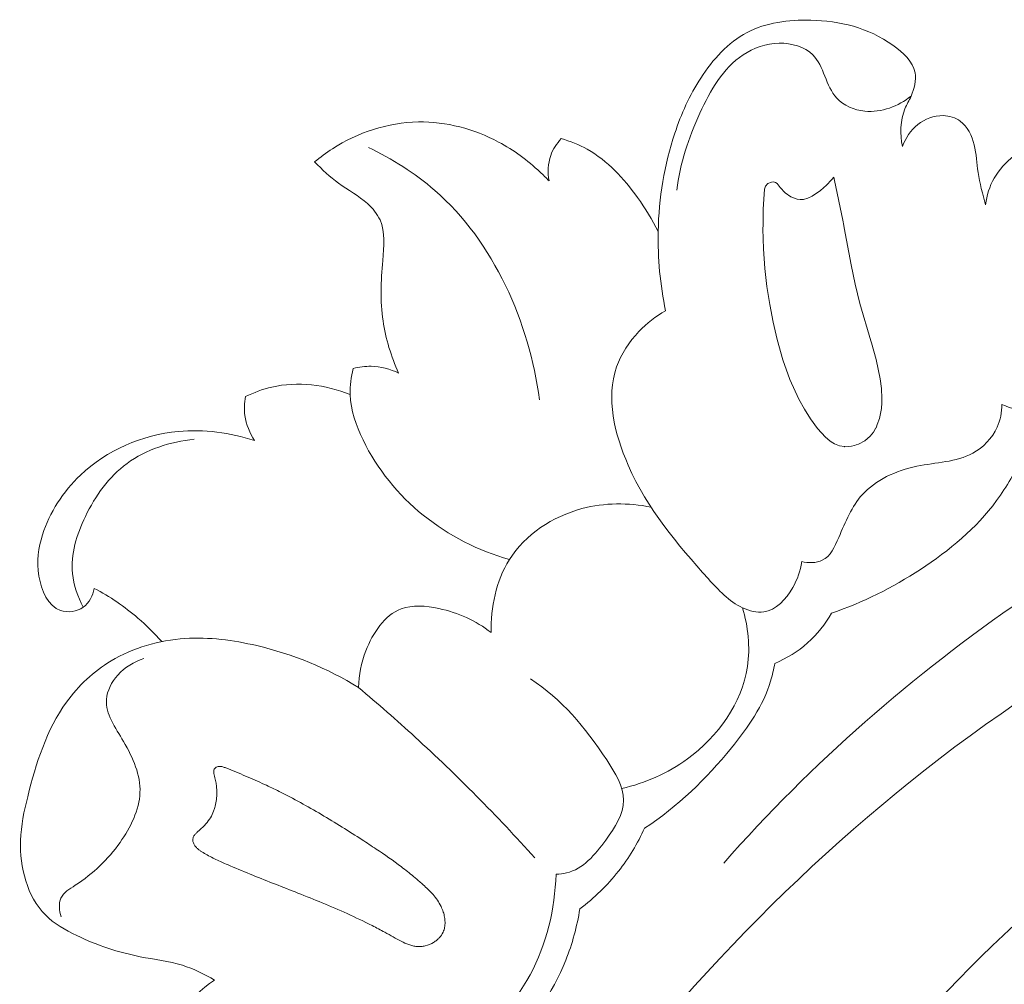
# Model space of a CAD drawing. Units: centimetres. Extents: x 789 to 1319, y -295 to 118.
# Drawn here: x 921 to 926, y -49 to -45 of the extents above; entities that cross this region are included whole.
import ezdxf

# ---------------------------------------------------------------- set-up
doc = ezdxf.new("R2010")
doc.units = ezdxf.units.CM
doc.header["$MEASUREMENT"] = 0
doc.layers.add('layer 1', color=7, linetype='Continuous')

msp = doc.modelspace()

# ---------------------------------------------------------------- linework, layer by layer
at = {"layer": 'layer 1', "color": 250, "lineweight": 20}
for points, knots in [([(924.09045, -46.5849), (924.06765, -46.4749), (924.05702, -46.36232), (924.05927, -46.24974), (924.05927, -46.24974), (924.06205, -46.10873), (924.08521, -45.96771), (924.1294, -45.83496), (924.1294, -45.83496), (924.15662, -45.75327), (924.19182, -45.67466), (924.23931, -45.60132), (924.23931, -45.60132), (924.2898, -45.52339), (924.35422, -45.45131), (924.43439, -45.40919), (924.43439, -45.40919), (924.51442, -45.36706), (924.61021, -45.35487), (924.70347, -45.35703), (924.70347, -45.35703), (924.82652, -45.35991), (924.94515, -45.38805), (925.05089, -45.46287), (925.05089, -45.46287), (925.09411, -45.49351), (925.13515, -45.53176), (925.14413, -45.57875), (925.14413, -45.57875), (925.15024, -45.61066), (925.14137, -45.64663), (925.12738, -45.67783), (925.12738, -45.67783), (925.119, -45.6964), (925.10874, -45.7133), (925.10128, -45.73163), (925.10128, -45.73163), (925.08121, -45.78029), (925.08067, -45.83865), (925.09046, -45.89128)], [0, 0, 0, 0, 0.0909091, 0.0909091, 0.0909091, 0.0909091, 0.1818182, 0.1818182, 0.1818182, 0.1818182, 0.2727273, 0.2727273, 0.2727273, 0.2727273, 0.3636364, 0.3636364, 0.3636364, 0.3636364, 0.4545455, 0.4545455, 0.4545455, 0.4545455, 0.5454545, 0.5454545, 0.5454545, 0.5454545, 0.6363636, 0.6363636, 0.6363636, 0.6363636, 0.7272727, 0.7272727, 0.7272727, 0.7272727, 0.8181818, 0.8181818, 0.8181818, 0.8181818, 1, 1, 1, 1]), ([(924.13782, -46.07582), (924.15152, -45.963), (924.18704, -45.85561), (924.23547, -45.74978), (924.23547, -45.74978), (924.27917, -45.65424), (924.33321, -45.55989), (924.41768, -45.50346), (924.41768, -45.50346), (924.46184, -45.47389), (924.51427, -45.45476), (924.57049, -45.45423), (924.57049, -45.45423), (924.6226, -45.45363), (924.67802, -45.4691), (924.71225, -45.50332), (924.71225, -45.50332), (924.75993, -45.55112), (924.76671, -45.63536), (924.81332, -45.6863), (924.81332, -45.6863), (924.84235, -45.71816), (924.88695, -45.73696), (924.9316, -45.74154), (924.9316, -45.74154), (925.00247, -45.74869), (925.07345, -45.71991), (925.12738, -45.67783)], [0, 0, 0, 0, 0.125, 0.125, 0.125, 0.125, 0.25, 0.25, 0.25, 0.25, 0.375, 0.375, 0.375, 0.375, 0.5, 0.5, 0.5, 0.5, 0.625, 0.625, 0.625, 0.625, 0.75, 0.75, 0.75, 0.75, 1, 1, 1, 1]), ([(925.09046, -45.89128), (925.10344, -45.8555), (925.12551, -45.82194), (925.15577, -45.7979), (925.15577, -45.7979), (925.18583, -45.77393), (925.224, -45.75927), (925.26271, -45.76037), (925.26271, -45.76037), (925.28854, -45.76118), (925.31466, -45.76891), (925.33505, -45.78376), (925.33505, -45.78376), (925.36608, -45.80631), (925.38401, -45.84526), (925.39365, -45.88374), (925.39365, -45.88374), (925.40345, -45.92293), (925.40482, -45.96166), (925.41037, -46.00023), (925.41037, -46.00023), (925.41691, -46.046), (925.42946, -46.09171), (925.44221, -46.13663)], [0, 0, 0, 0, 0.1428571, 0.1428571, 0.1428571, 0.1428571, 0.2857143, 0.2857143, 0.2857143, 0.2857143, 0.4285714, 0.4285714, 0.4285714, 0.4285714, 0.5714286, 0.5714286, 0.5714286, 0.5714286, 0.7142857, 0.7142857, 0.7142857, 0.7142857, 1, 1, 1, 1]), ([(922.60814, -45.95605), (922.63197, -45.93582), (922.65705, -45.91719), (922.68335, -45.90016), (922.68335, -45.90016), (922.79005, -45.83124), (922.91797, -45.78917), (923.0465, -45.78705), (923.0465, -45.78705), (923.16387, -45.78503), (923.28178, -45.81637), (923.38528, -45.87171), (923.38528, -45.87171), (923.44922, -45.90588), (923.5077, -45.94922), (923.56036, -45.99848), (923.56036, -45.99848), (923.57348, -46.01065), (923.58612, -46.02319), (923.59849, -46.03615)], [0, 0, 0, 0, 0.1666667, 0.1666667, 0.1666667, 0.1666667, 0.3333333, 0.3333333, 0.3333333, 0.3333333, 0.5, 0.5, 0.5, 0.5, 0.6666667, 0.6666667, 0.6666667, 0.6666667, 1, 1, 1, 1]), ([(925.44221, -46.13663), (925.44706, -46.09763), (925.45848, -46.05857), (925.47786, -46.02464), (925.47786, -46.02464), (925.49853, -45.98835), (925.52824, -45.95809), (925.56055, -45.93076), (925.56055, -45.93076), (925.61143, -45.88782), (925.66883, -45.85254), (925.73312, -45.83563), (925.73312, -45.83563), (925.80135, -45.81766), (925.87737, -45.8206), (925.9432, -45.84688), (925.9432, -45.84688), (925.97386, -45.85911), (926.00237, -45.87634), (926.02812, -45.89688)], [0, 0, 0, 0, 0.1666667, 0.1666667, 0.1666667, 0.1666667, 0.3333333, 0.3333333, 0.3333333, 0.3333333, 0.5, 0.5, 0.5, 0.5, 0.6666667, 0.6666667, 0.6666667, 0.6666667, 1, 1, 1, 1]), ([(923.59849, -46.03615), (923.59209, -46.00078), (923.59335, -45.96278), (923.6053, -45.92879), (923.6053, -45.92879), (923.61471, -45.90193), (923.63075, -45.87755), (923.65012, -45.85706)], [0, 0, 0, 0, 0.3333333, 0.3333333, 0.3333333, 0.3333333, 1, 1, 1, 1]), ([(923.65012, -45.85706), (923.68806, -45.8685), (923.72536, -45.88335), (923.75992, -45.90265), (923.75992, -45.90265), (923.8453, -45.95044), (923.91413, -46.02589), (923.97203, -46.10608), (923.97203, -46.10608), (924.00517, -46.152), (924.03474, -46.19947), (924.05927, -46.24974)], [0, 0, 0, 0, 0.25, 0.25, 0.25, 0.25, 0.5, 0.5, 0.5, 0.5, 1, 1, 1, 1]), ([(922.83558, -45.89443), (922.93561, -45.94299), (923.03148, -46.00252), (923.11583, -46.07594), (923.11583, -46.07594), (923.3658, -46.29379), (923.5148, -46.63469), (923.55788, -46.96047)], [0, 0, 0, 0, 0.3333333, 0.3333333, 0.3333333, 0.3333333, 1, 1, 1, 1]), ([(922.96299, -46.84799), (922.93175, -46.77784), (922.90811, -46.70266), (922.89728, -46.62742), (922.89728, -46.62742), (922.88513, -46.54372), (922.88869, -46.46012), (922.89605, -46.37227), (922.89605, -46.37227), (922.90098, -46.31339), (922.90763, -46.25257), (922.88456, -46.20121), (922.88456, -46.20121), (922.87284, -46.17529), (922.85361, -46.15185), (922.83198, -46.13208), (922.83198, -46.13208), (922.79471, -46.09813), (922.75016, -46.07508), (922.70995, -46.04594), (922.70995, -46.04594), (922.67347, -46.0194), (922.64048, -45.98776), (922.60814, -45.95605)], [0, 0, 0, 0, 0.1428571, 0.1428571, 0.1428571, 0.1428571, 0.2857143, 0.2857143, 0.2857143, 0.2857143, 0.4285714, 0.4285714, 0.4285714, 0.4285714, 0.5714286, 0.5714286, 0.5714286, 0.5714286, 0.7142857, 0.7142857, 0.7142857, 0.7142857, 1, 1, 1, 1]), ([(924.76545, -47.11936), (924.76545, -47.11936), (924.78401, -47.13453), (924.78401, -47.13453), (924.78401, -47.13453), (924.78401, -47.13453), (924.7896, -47.13795), (924.7896, -47.13795), (924.7896, -47.13795), (924.7896, -47.13795), (924.80364, -47.14671), (924.80364, -47.14671), (924.80364, -47.14671), (924.80364, -47.14671), (924.82475, -47.15518), (924.82475, -47.15518), (924.82475, -47.15518), (924.82475, -47.15518), (924.8457, -47.15891), (924.8457, -47.15891), (924.8457, -47.15891), (924.8457, -47.15891), (924.84726, -47.15916), (924.84726, -47.15916), (924.84726, -47.15916), (924.84726, -47.15916), (924.87615, -47.15736), (924.87615, -47.15736), (924.87615, -47.15736), (924.87615, -47.15736), (924.88887, -47.15349), (924.88887, -47.15349), (924.88887, -47.15349), (924.88887, -47.15349), (924.89533, -47.15151), (924.89533, -47.15151), (924.89533, -47.15151), (924.89533, -47.15151), (924.90468, -47.1487), (924.90468, -47.1487), (924.90468, -47.1487), (924.90468, -47.1487), (924.90524, -47.1484), (924.90524, -47.1484), (924.90524, -47.1484), (924.90524, -47.1484), (924.93133, -47.13435), (924.93133, -47.13435), (924.93133, -47.13435), (924.93133, -47.13435), (924.95426, -47.11506), (924.95426, -47.11506), (924.95426, -47.11506), (924.95426, -47.11506), (924.96799, -47.09815), (924.96799, -47.09815), (924.96799, -47.09815), (924.96799, -47.09815), (924.97898, -47.07946), (924.97898, -47.07946), (924.97898, -47.07946), (924.97898, -47.07946), (924.97918, -47.07896), (924.97918, -47.07896), (924.97918, -47.07896), (924.97918, -47.07896), (924.9808, -47.07483), (924.9808, -47.07483), (924.9808, -47.07483), (924.9808, -47.07483), (924.98414, -47.06571), (924.98414, -47.06571), (924.98414, -47.06571), (924.98414, -47.06571), (924.99386, -47.03983), (924.99386, -47.03983), (924.99386, -47.03983), (924.99386, -47.03983), (925.00183, -46.99829), (925.00183, -46.99829), (925.00183, -46.99829), (925.00183, -46.99829), (925.00323, -46.97372), (925.00323, -46.97372), (925.00323, -46.97372), (925.00323, -46.97372), (925.0042, -46.95609), (925.0042, -46.95609), (925.0042, -46.95609), (925.0042, -46.95609), (925.00226, -46.91376), (925.00226, -46.91376), (925.00226, -46.91376), (925.00226, -46.91376), (924.99685, -46.87172), (924.99685, -46.87172), (924.99685, -46.87172), (924.99685, -46.87172), (924.98009, -46.79053), (924.98009, -46.79053), (924.98009, -46.79053), (924.98009, -46.79053), (924.9603, -46.71972), (924.9603, -46.71972), (924.9603, -46.71972), (924.9603, -46.71972), (924.95793, -46.71121), (924.95793, -46.71121), (924.95793, -46.71121), (924.95793, -46.71121), (924.9108, -46.55419), (924.9108, -46.55419), (924.9108, -46.55419), (924.9108, -46.55419), (924.89099, -46.47285), (924.89099, -46.47285), (924.89099, -46.47285), (924.89099, -46.47285), (924.87421, -46.39066), (924.87421, -46.39066), (924.87421, -46.39066), (924.87421, -46.39066), (924.84522, -46.23482), (924.84522, -46.23482), (924.84522, -46.23482), (924.84522, -46.23482), (924.84338, -46.22503), (924.84338, -46.22503), (924.84338, -46.22503), (924.84338, -46.22503), (924.83874, -46.20256), (924.83874, -46.20256), (924.83874, -46.20256), (924.83874, -46.20256), (924.80405, -46.03489), (924.80405, -46.03489), (924.80405, -46.03489), (924.80405, -46.03489), (924.80114, -46.02087), (924.80114, -46.02087), (924.80114, -46.02087), (924.80114, -46.02087), (924.79242, -46.03011), (924.79242, -46.03011), (924.79242, -46.03011), (924.79242, -46.03011), (924.79167, -46.03104), (924.79167, -46.03104), (924.79167, -46.03104), (924.79167, -46.03104), (924.7698, -46.05427), (924.7698, -46.05427), (924.7698, -46.05427), (924.7698, -46.05427), (924.74472, -46.07609), (924.74472, -46.07609), (924.74472, -46.07609), (924.74472, -46.07609), (924.70967, -46.10094), (924.70967, -46.10094), (924.70967, -46.10094), (924.70967, -46.10094), (924.69146, -46.10952), (924.69146, -46.10952), (924.69146, -46.10952), (924.69146, -46.10952), (924.67246, -46.11416), (924.67246, -46.11416), (924.67246, -46.11416), (924.67246, -46.11416), (924.65953, -46.11464), (924.65953, -46.11464), (924.65953, -46.11464), (924.65953, -46.11464), (924.64634, -46.11294), (924.64634, -46.11294), (924.64634, -46.11294), (924.64634, -46.11294), (924.61955, -46.10345), (924.61955, -46.10345), (924.61955, -46.10345), (924.61955, -46.10345), (924.5953, -46.08699), (924.5953, -46.08699), (924.5953, -46.08699), (924.5953, -46.08699), (924.57495, -46.06443), (924.57495, -46.06443), (924.57495, -46.06443), (924.57495, -46.06443), (924.56172, -46.04702), (924.56172, -46.04702), (924.56172, -46.04702), (924.56172, -46.04702), (924.55448, -46.04243), (924.55448, -46.04243), (924.55448, -46.04243), (924.55448, -46.04243), (924.54623, -46.04062), (924.54623, -46.04062), (924.54623, -46.04062), (924.54623, -46.04062), (924.53734, -46.04123), (924.53734, -46.04123), (924.53734, -46.04123), (924.53734, -46.04123), (924.52226, -46.0477), (924.52226, -46.0477), (924.52226, -46.0477), (924.52226, -46.0477), (924.51308, -46.05815), (924.51308, -46.05815), (924.51308, -46.05815), (924.51308, -46.05815), (924.50796, -46.0707), (924.50796, -46.0707), (924.50796, -46.0707), (924.50796, -46.0707), (924.50308, -46.15525), (924.50308, -46.15525), (924.50308, -46.15525), (924.50308, -46.15525), (924.50306, -46.15745), (924.50306, -46.15745), (924.50306, -46.15745), (924.50306, -46.15745), (924.50209, -46.22289), (924.50209, -46.22289), (924.50209, -46.22289), (924.50209, -46.22289), (924.50186, -46.23902), (924.50186, -46.23902), (924.50186, -46.23902), (924.50186, -46.23902), (924.50417, -46.32285), (924.50417, -46.32285), (924.50417, -46.32285), (924.50417, -46.32285), (924.51024, -46.40682), (924.51024, -46.40682), (924.51024, -46.40682), (924.51024, -46.40682), (924.51883, -46.48267), (924.51883, -46.48267), (924.51883, -46.48267), (924.51883, -46.48267), (924.53038, -46.55817), (924.53038, -46.55817), (924.53038, -46.55817), (924.53038, -46.55817), (924.54459, -46.63278), (924.54459, -46.63278), (924.54459, -46.63278), (924.54459, -46.63278), (924.56154, -46.70612), (924.56154, -46.70612), (924.56154, -46.70612), (924.56154, -46.70612), (924.58539, -46.79148), (924.58539, -46.79148), (924.58539, -46.79148), (924.58539, -46.79148), (924.61529, -46.87545), (924.61529, -46.87545), (924.61529, -46.87545), (924.61529, -46.87545), (924.65352, -46.95853), (924.65352, -46.95853), (924.65352, -46.95853), (924.65352, -46.95853), (924.67667, -47.00013), (924.67667, -47.00013), (924.67667, -47.00013), (924.67667, -47.00013), (924.70279, -47.0418), (924.70279, -47.0418), (924.70279, -47.0418), (924.70279, -47.0418), (924.73215, -47.08285), (924.73215, -47.08285), (924.73215, -47.08285), (924.73215, -47.08285), (924.76545, -47.11936), (924.76545, -47.11936)], [0, 0, 0, 0, 0.0138889, 0.0138889, 0.0138889, 0.0138889, 0.0277778, 0.0277778, 0.0277778, 0.0277778, 0.0416667, 0.0416667, 0.0416667, 0.0416667, 0.0555556, 0.0555556, 0.0555556, 0.0555556, 0.0694444, 0.0694444, 0.0694444, 0.0694444, 0.0833333, 0.0833333, 0.0833333, 0.0833333, 0.0972222, 0.0972222, 0.0972222, 0.0972222, 0.1111111, 0.1111111, 0.1111111, 0.1111111, 0.125, 0.125, 0.125, 0.125, 0.1388889, 0.1388889, 0.1388889, 0.1388889, 0.1527778, 0.1527778, 0.1527778, 0.1527778, 0.1666667, 0.1666667, 0.1666667, 0.1666667, 0.1805556, 0.1805556, 0.1805556, 0.1805556, 0.1944444, 0.1944444, 0.1944444, 0.1944444, 0.2083333, 0.2083333, 0.2083333, 0.2083333, 0.2222222, 0.2222222, 0.2222222, 0.2222222, 0.2361111, 0.2361111, 0.2361111, 0.2361111, 0.25, 0.25, 0.25, 0.25, 0.2638889, 0.2638889, 0.2638889, 0.2638889, 0.2777778, 0.2777778, 0.2777778, 0.2777778, 0.2916667, 0.2916667, 0.2916667, 0.2916667, 0.3055556, 0.3055556, 0.3055556, 0.3055556, 0.3194444, 0.3194444, 0.3194444, 0.3194444, 0.3333333, 0.3333333, 0.3333333, 0.3333333, 0.3472222, 0.3472222, 0.3472222, 0.3472222, 0.3611111, 0.3611111, 0.3611111, 0.3611111, 0.375, 0.375, 0.375, 0.375, 0.3888889, 0.3888889, 0.3888889, 0.3888889, 0.4027778, 0.4027778, 0.4027778, 0.4027778, 0.4166667, 0.4166667, 0.4166667, 0.4166667, 0.4305556, 0.4305556, 0.4305556, 0.4305556, 0.4444444, 0.4444444, 0.4444444, 0.4444444, 0.4583333, 0.4583333, 0.4583333, 0.4583333, 0.4722222, 0.4722222, 0.4722222, 0.4722222, 0.4861111, 0.4861111, 0.4861111, 0.4861111, 0.5, 0.5, 0.5, 0.5, 0.5138889, 0.5138889, 0.5138889, 0.5138889, 0.5277778, 0.5277778, 0.5277778, 0.5277778, 0.5416667, 0.5416667, 0.5416667, 0.5416667, 0.5555556, 0.5555556, 0.5555556, 0.5555556, 0.5694444, 0.5694444, 0.5694444, 0.5694444, 0.5833333, 0.5833333, 0.5833333, 0.5833333, 0.5972222, 0.5972222, 0.5972222, 0.5972222, 0.6111111, 0.6111111, 0.6111111, 0.6111111, 0.625, 0.625, 0.625, 0.625, 0.6388889, 0.6388889, 0.6388889, 0.6388889, 0.6527778, 0.6527778, 0.6527778, 0.6527778, 0.6666667, 0.6666667, 0.6666667, 0.6666667, 0.6805556, 0.6805556, 0.6805556, 0.6805556, 0.6944444, 0.6944444, 0.6944444, 0.6944444, 0.7083333, 0.7083333, 0.7083333, 0.7083333, 0.7222222, 0.7222222, 0.7222222, 0.7222222, 0.7361111, 0.7361111, 0.7361111, 0.7361111, 0.75, 0.75, 0.75, 0.75, 0.7638889, 0.7638889, 0.7638889, 0.7638889, 0.7777778, 0.7777778, 0.7777778, 0.7777778, 0.7916667, 0.7916667, 0.7916667, 0.7916667, 0.8055556, 0.8055556, 0.8055556, 0.8055556, 0.8194444, 0.8194444, 0.8194444, 0.8194444, 0.8333333, 0.8333333, 0.8333333, 0.8333333, 0.8472222, 0.8472222, 0.8472222, 0.8472222, 0.8611111, 0.8611111, 0.8611111, 0.8611111, 0.875, 0.875, 0.875, 0.875, 0.8888889, 0.8888889, 0.8888889, 0.8888889, 0.9027778, 0.9027778, 0.9027778, 0.9027778, 0.9166667, 0.9166667, 0.9166667, 0.9166667, 0.9305556, 0.9305556, 0.9305556, 0.9305556, 0.9444444, 0.9444444, 0.9444444, 0.9444444, 0.9583333, 0.9583333, 0.9583333, 0.9583333, 0.9722222, 0.9722222, 0.9722222, 0.9722222, 1, 1, 1, 1]), ([(924.66545, -47.64489), (924.66017, -47.68333), (924.6477, -47.71931), (924.62735, -47.75453), (924.62735, -47.75453), (924.59944, -47.80313), (924.55686, -47.85028), (924.50552, -47.85757), (924.50552, -47.85757), (924.47633, -47.86186), (924.44425, -47.85312), (924.41583, -47.83985), (924.41583, -47.83985), (924.35719, -47.81244), (924.31391, -47.76525), (924.27148, -47.71804), (924.27148, -47.71804), (924.13912, -47.57086), (924.01425, -47.42353), (923.93264, -47.23746), (923.93264, -47.23746), (923.87435, -47.10465), (923.83799, -46.95215), (923.88338, -46.82234), (923.88338, -46.82234), (923.90273, -46.76705), (923.93688, -46.71584), (923.97814, -46.67268), (923.97814, -46.67268), (924.01129, -46.63797), (924.04915, -46.60846), (924.09045, -46.5849)], [0, 0, 0, 0, 0.1111111, 0.1111111, 0.1111111, 0.1111111, 0.2222222, 0.2222222, 0.2222222, 0.2222222, 0.3333333, 0.3333333, 0.3333333, 0.3333333, 0.4444444, 0.4444444, 0.4444444, 0.4444444, 0.5555556, 0.5555556, 0.5555556, 0.5555556, 0.6666667, 0.6666667, 0.6666667, 0.6666667, 0.7777778, 0.7777778, 0.7777778, 0.7777778, 1, 1, 1, 1]), ([(930.4775, -47.61491), (930.30113, -47.40613), (930.09254, -47.2155), (929.85715, -47.07896), (929.85715, -47.07896), (929.32893, -46.77243), (928.66572, -46.73769), (928.04238, -46.82072), (928.04238, -46.82072), (927.14319, -46.94042), (926.32685, -47.30501), (925.60168, -47.80222), (925.60168, -47.80222), (925.13548, -48.12188), (924.70699, -48.49626), (924.33588, -48.91917)], [0, 0, 0, 0, 0.2, 0.2, 0.2, 0.2, 0.4, 0.4, 0.4, 0.4, 0.6, 0.6, 0.6, 0.6, 1, 1, 1, 1]), ([(922.77106, -46.82866), (922.79596, -46.82219), (922.82185, -46.8189), (922.84768, -46.81956), (922.84768, -46.81956), (922.88738, -46.82064), (922.92713, -46.83106), (922.96299, -46.84799)], [0, 0, 0, 0, 0.3333333, 0.3333333, 0.3333333, 0.3333333, 1, 1, 1, 1]), ([(925.80653, -46.79739), (925.79466, -46.8388), (925.77479, -46.87627), (925.74874, -46.91253), (925.74874, -46.91253), (925.72056, -46.9516), (925.68506, -46.98904), (925.64096, -47.00064), (925.64096, -47.00064), (925.59953, -47.01148), (925.55055, -46.99956), (925.51103, -46.98023)], [0, 0, 0, 0, 0.25, 0.25, 0.25, 0.25, 0.5, 0.5, 0.5, 0.5, 1, 1, 1, 1]), ([(922.77106, -46.82866), (922.76205, -46.86435), (922.7571, -46.90172), (922.75836, -46.93855), (922.75836, -46.93855), (922.76074, -47.00484), (922.78338, -47.06964), (922.8128, -47.13056), (922.8128, -47.13056), (922.87275, -47.25471), (922.96087, -47.36292), (923.06748, -47.44867), (923.06748, -47.44867), (923.17451, -47.53485), (923.30018, -47.59828), (923.43082, -47.63643)], [0, 0, 0, 0, 0.2, 0.2, 0.2, 0.2, 0.4, 0.4, 0.4, 0.4, 0.6, 0.6, 0.6, 0.6, 1, 1, 1, 1]), ([(922.31609, -46.94764), (922.35158, -46.93014), (922.38891, -46.91606), (922.42777, -46.90719), (922.42777, -46.90719), (922.53582, -46.88237), (922.6553, -46.89748), (922.75836, -46.93855)], [0, 0, 0, 0, 0.3333333, 0.3333333, 0.3333333, 0.3333333, 1, 1, 1, 1]), ([(922.35462, -47.13313), (922.33408, -47.10152), (922.31939, -47.06526), (922.31409, -47.02788), (922.31409, -47.02788), (922.31035, -47.00116), (922.3114, -46.97391), (922.31609, -46.94764)], [0, 0, 0, 0, 0.3333333, 0.3333333, 0.3333333, 0.3333333, 1, 1, 1, 1]), ([(925.51103, -46.98023), (925.51066, -47.01327), (925.5045, -47.04671), (925.49092, -47.07705), (925.49092, -47.07705), (925.47003, -47.12353), (925.43132, -47.16288), (925.38748, -47.18692), (925.38748, -47.18692), (925.31713, -47.22545), (925.2333, -47.22459), (925.1512, -47.24186), (925.1512, -47.24186), (925.06311, -47.26046), (924.9768, -47.30003), (924.92095, -47.36216), (924.92095, -47.36216), (924.87657, -47.41147), (924.85124, -47.47501), (924.82182, -47.54282), (924.82182, -47.54282), (924.80488, -47.58186), (924.78663, -47.62227), (924.75246, -47.63911), (924.75246, -47.63911), (924.72747, -47.6513), (924.69394, -47.65087), (924.66545, -47.64489)], [0, 0, 0, 0, 0.125, 0.125, 0.125, 0.125, 0.25, 0.25, 0.25, 0.25, 0.375, 0.375, 0.375, 0.375, 0.5, 0.5, 0.5, 0.5, 0.625, 0.625, 0.625, 0.625, 0.75, 0.75, 0.75, 0.75, 1, 1, 1, 1]), ([(921.67794, -47.75776), (921.67135, -47.78774), (921.65694, -47.81881), (921.6315, -47.83709), (921.6315, -47.83709), (921.60475, -47.85647), (921.56582, -47.86152), (921.53533, -47.85113), (921.53533, -47.85113), (921.48176, -47.83287), (921.45428, -47.7666), (921.44423, -47.70556), (921.44423, -47.70556), (921.43388, -47.64312), (921.44195, -47.58616), (921.45927, -47.53126), (921.45927, -47.53126), (921.48899, -47.43714), (921.54585, -47.34896), (921.6195, -47.27896), (921.6195, -47.27896), (921.73067, -47.17331), (921.87997, -47.10923), (922.03237, -47.0948), (922.03237, -47.0948), (922.14121, -47.08447), (922.25157, -47.09942), (922.35462, -47.13313)], [0, 0, 0, 0, 0.125, 0.125, 0.125, 0.125, 0.25, 0.25, 0.25, 0.25, 0.375, 0.375, 0.375, 0.375, 0.5, 0.5, 0.5, 0.5, 0.625, 0.625, 0.625, 0.625, 0.75, 0.75, 0.75, 0.75, 1, 1, 1, 1]), ([(921.6315, -47.83709), (921.60803, -47.79324), (921.59053, -47.74445), (921.58561, -47.69526), (921.58561, -47.69526), (921.57726, -47.61339), (921.60339, -47.53052), (921.64027, -47.45421), (921.64027, -47.45421), (921.68285, -47.36605), (921.73968, -47.28643), (921.81609, -47.2303), (921.81609, -47.2303), (921.89689, -47.1709), (921.9996, -47.13778), (922.09996, -47.12762)], [0, 0, 0, 0, 0.2, 0.2, 0.2, 0.2, 0.4, 0.4, 0.4, 0.4, 0.6, 0.6, 0.6, 0.6, 1, 1, 1, 1]), ([(924.79128, -47.86229), (924.92339, -47.81759), (925.04874, -47.75464), (925.16638, -47.67778), (925.16638, -47.67778), (925.28863, -47.59814), (925.4025, -47.50353), (925.48834, -47.38702), (925.48834, -47.38702), (925.53194, -47.32784), (925.56828, -47.26293), (925.59835, -47.19575)], [0, 0, 0, 0, 0.25, 0.25, 0.25, 0.25, 0.5, 0.5, 0.5, 0.5, 1, 1, 1, 1]), ([(930.60793, -47.99135), (930.53041, -47.96744), (930.45418, -47.94088), (930.3715, -47.93447), (930.3715, -47.93447), (930.30605, -47.92933), (930.23654, -47.9368), (930.1807, -47.91123), (930.1807, -47.91123), (930.13935, -47.89236), (930.10555, -47.85537), (930.06997, -47.82124), (930.06997, -47.82124), (929.85257, -47.61191), (929.57347, -47.50592), (929.288, -47.43372), (929.288, -47.43372), (928.7393, -47.29475), (928.16733, -47.28059), (927.61744, -47.3756), (927.61744, -47.3756), (926.7803, -47.52003), (925.99435, -47.91723), (925.31274, -48.42781), (925.31274, -48.42781), (924.63685, -48.93404), (924.06349, -49.55163), (923.57076, -50.23311), (923.57076, -50.23311), (923.23915, -50.69169), (922.94401, -51.17914), (922.74426, -51.70654), (922.74426, -51.70654), (922.60966, -52.06185), (922.5183, -52.43521), (922.46229, -52.81158)], [0, 0, 0, 0, 0.1, 0.1, 0.1, 0.1, 0.2, 0.2, 0.2, 0.2, 0.3, 0.3, 0.3, 0.3, 0.4, 0.4, 0.4, 0.4, 0.5, 0.5, 0.5, 0.5, 0.6, 0.6, 0.6, 0.6, 0.7, 0.7, 0.7, 0.7, 0.8, 0.8, 0.8, 0.8, 1, 1, 1, 1]), ([(924.02906, -47.41459), (923.93339, -47.39516), (923.83289, -47.39521), (923.73702, -47.4209), (923.73702, -47.4209), (923.61359, -47.4541), (923.49798, -47.53), (923.43082, -47.63643), (923.43082, -47.63643), (923.374, -47.72645), (923.35187, -47.83838), (923.35366, -47.94443)], [0, 0, 0, 0, 0.25, 0.25, 0.25, 0.25, 0.5, 0.5, 0.5, 0.5, 1, 1, 1, 1]), ([(929.7955, -47.62201), (929.49115, -47.59767), (929.18414, -47.59821), (928.88044, -47.62867), (928.88044, -47.62867), (928.21898, -47.69496), (927.57357, -47.903), (926.97781, -48.20287), (926.97781, -48.20287), (926.34468, -48.52148), (925.76754, -48.94395), (925.28393, -49.45613), (925.28393, -49.45613), (924.7772, -49.9927), (924.37311, -50.62784), (924.06943, -51.29943), (924.06943, -51.29943), (924.02853, -51.38975), (923.98948, -51.48074), (923.9525, -51.57261)], [0, 0, 0, 0, 0.1666667, 0.1666667, 0.1666667, 0.1666667, 0.3333333, 0.3333333, 0.3333333, 0.3333333, 0.5, 0.5, 0.5, 0.5, 0.6666667, 0.6666667, 0.6666667, 0.6666667, 1, 1, 1, 1]), ([(921.9625, -47.98288), (921.93156, -47.94724), (921.89805, -47.91385), (921.86225, -47.88299), (921.86225, -47.88299), (921.80579, -47.83437), (921.74359, -47.79232), (921.67794, -47.75776)], [0, 0, 0, 0, 0.3333333, 0.3333333, 0.3333333, 0.3333333, 1, 1, 1, 1]), ([(923.35366, -47.94443), (923.29002, -47.8942), (923.21505, -47.86068), (923.13285, -47.84295), (923.13285, -47.84295), (923.07872, -47.83135), (923.0214, -47.82653), (922.97347, -47.84472), (922.97347, -47.84472), (922.9038, -47.87114), (922.85395, -47.94623), (922.82482, -48.02124), (922.82482, -48.02124), (922.80482, -48.07273), (922.7945, -48.12408), (922.79398, -48.1772)], [0, 0, 0, 0, 0.2, 0.2, 0.2, 0.2, 0.4, 0.4, 0.4, 0.4, 0.6, 0.6, 0.6, 0.6, 1, 1, 1, 1]), ([(923.90521, -48.60325), (924.00439, -48.5806), (924.09923, -48.53965), (924.18303, -48.47814), (924.18303, -48.47814), (924.31106, -48.38423), (924.41327, -48.24255), (924.43636, -48.08803), (924.43636, -48.08803), (924.44864, -48.00573), (924.43857, -47.91987), (924.41583, -47.83985)], [0, 0, 0, 0, 0.25, 0.25, 0.25, 0.25, 0.5, 0.5, 0.5, 0.5, 1, 1, 1, 1]), ([(924.55179, -48.07473), (924.60198, -48.05359), (924.6494, -48.02452), (924.69016, -47.98824), (924.69016, -47.98824), (924.73064, -47.95224), (924.76461, -47.90903), (924.79128, -47.86229)], [0, 0, 0, 0, 0.3333333, 0.3333333, 0.3333333, 0.3333333, 1, 1, 1, 1]), ([(922.18558, -49.41268), (922.14276, -49.38741), (922.09759, -49.36501), (922.05032, -49.3503), (922.05032, -49.3503), (921.99252, -49.33227), (921.9317, -49.32562), (921.87212, -49.31406), (921.87212, -49.31406), (921.77951, -49.29591), (921.68998, -49.26588), (921.60361, -49.22447), (921.60361, -49.22447), (921.55539, -49.20136), (921.50815, -49.17476), (921.47131, -49.13776), (921.47131, -49.13776), (921.39408, -49.05995), (921.36291, -48.93584), (921.36643, -48.82324), (921.36643, -48.82324), (921.36842, -48.75934), (921.38159, -48.69908), (921.39673, -48.63837), (921.39673, -48.63837), (921.4315, -48.49796), (921.47618, -48.35501), (921.56081, -48.23817), (921.56081, -48.23817), (921.61092, -48.16887), (921.67509, -48.10876), (921.74878, -48.06443), (921.74878, -48.06443), (921.84244, -48.00809), (921.95157, -47.97724), (922.06089, -47.96972), (922.06089, -47.96972), (922.1626, -47.96293), (922.26444, -47.97622), (922.36408, -47.99974), (922.36408, -47.99974), (922.51576, -48.03562), (922.66241, -48.09494), (922.79398, -48.1772)], [0, 0, 0, 0, 0.0833333, 0.0833333, 0.0833333, 0.0833333, 0.1666667, 0.1666667, 0.1666667, 0.1666667, 0.25, 0.25, 0.25, 0.25, 0.3333333, 0.3333333, 0.3333333, 0.3333333, 0.4166667, 0.4166667, 0.4166667, 0.4166667, 0.5, 0.5, 0.5, 0.5, 0.5833333, 0.5833333, 0.5833333, 0.5833333, 0.6666667, 0.6666667, 0.6666667, 0.6666667, 0.75, 0.75, 0.75, 0.75, 0.8333333, 0.8333333, 0.8333333, 0.8333333, 1, 1, 1, 1]), ([(921.88677, -48.05448), (921.84531, -48.06751), (921.80675, -48.09052), (921.77704, -48.1241), (921.77704, -48.1241), (921.7512, -48.15321), (921.7321, -48.19046), (921.72939, -48.22666), (921.72939, -48.22666), (921.72472, -48.28758), (921.76652, -48.34541), (921.80129, -48.40494), (921.80129, -48.40494), (921.84229, -48.47503), (921.87365, -48.54736), (921.87093, -48.62026), (921.87093, -48.62026), (921.86829, -48.69394), (921.83094, -48.76814), (921.78657, -48.83116), (921.78657, -48.83116), (921.73525, -48.90388), (921.67451, -48.96187), (921.59727, -49.01235), (921.59727, -49.01235), (921.57348, -49.02791), (921.54805, -49.04287), (921.53715, -49.06637), (921.53715, -49.06637), (921.52652, -49.08915), (921.5295, -49.12), (921.53759, -49.14508)], [0, 0, 0, 0, 0.1111111, 0.1111111, 0.1111111, 0.1111111, 0.2222222, 0.2222222, 0.2222222, 0.2222222, 0.3333333, 0.3333333, 0.3333333, 0.3333333, 0.4444444, 0.4444444, 0.4444444, 0.4444444, 0.5555556, 0.5555556, 0.5555556, 0.5555556, 0.6666667, 0.6666667, 0.6666667, 0.6666667, 0.7777778, 0.7777778, 0.7777778, 0.7777778, 1, 1, 1, 1]), ([(924.00171, -48.77077), (924.14163, -48.68007), (924.26253, -48.56312), (924.36913, -48.4316), (924.36913, -48.4316), (924.43891, -48.3457), (924.50254, -48.25349), (924.53425, -48.14921), (924.53425, -48.14921), (924.54166, -48.12487), (924.54736, -48.09985), (924.55179, -48.07473)], [0, 0, 0, 0, 0.25, 0.25, 0.25, 0.25, 0.5, 0.5, 0.5, 0.5, 1, 1, 1, 1]), ([(923.51999, -48.14012), (923.65099, -48.22572), (923.75005, -48.3429), (923.84193, -48.48215), (923.84193, -48.48215), (923.87823, -48.53719), (923.91333, -48.59566), (923.91304, -48.65316), (923.91304, -48.65316), (923.91276, -48.71081), (923.8771, -48.7675), (923.83819, -48.82121), (923.83819, -48.82121), (923.79233, -48.88434), (923.742, -48.94331), (923.6724, -48.95997), (923.6724, -48.95997), (923.65805, -48.96338), (923.64273, -48.96505), (923.62782, -48.96557)], [0, 0, 0, 0, 0.1666667, 0.1666667, 0.1666667, 0.1666667, 0.3333333, 0.3333333, 0.3333333, 0.3333333, 0.5, 0.5, 0.5, 0.5, 0.6666667, 0.6666667, 0.6666667, 0.6666667, 1, 1, 1, 1]), ([(922.79398, -48.1772), (922.87518, -48.2451), (922.95486, -48.31487), (923.03302, -48.38637), (923.03302, -48.38637), (923.20974, -48.54797), (923.37845, -48.7185), (923.53826, -48.89672)], [0, 0, 0, 0, 0.3333333, 0.3333333, 0.3333333, 0.3333333, 1, 1, 1, 1]), ([(922.1846, -48.54575), (922.18374, -48.54202), (922.18288, -48.53829), (922.18252, -48.53447), (922.18252, -48.53447), (922.18226, -48.53229), (922.18229, -48.52995), (922.18259, -48.52775), (922.18259, -48.52775), (922.18283, -48.52563), (922.18349, -48.52349), (922.18451, -48.52156), (922.18451, -48.52156), (922.18499, -48.52049), (922.18567, -48.51949), (922.18643, -48.51855), (922.18643, -48.51855), (922.18733, -48.51747), (922.18837, -48.51653), (922.18948, -48.51566), (922.18948, -48.51566), (922.19157, -48.5142), (922.19388, -48.51295), (922.19641, -48.51205), (922.19641, -48.51205), (922.1995, -48.51099), (922.2026, -48.51036), (922.20592, -48.51022), (922.20592, -48.51022), (922.20846, -48.51003), (922.21101, -48.51012), (922.21342, -48.51049), (922.21342, -48.51049), (922.21583, -48.51072), (922.21818, -48.51131), (922.22052, -48.5119), (922.22052, -48.5119), (922.22493, -48.51308), (922.22921, -48.51483), (922.23356, -48.51651)], [0, 0, 0, 0, 0.0909091, 0.0909091, 0.0909091, 0.0909091, 0.1818182, 0.1818182, 0.1818182, 0.1818182, 0.2727273, 0.2727273, 0.2727273, 0.2727273, 0.3636364, 0.3636364, 0.3636364, 0.3636364, 0.4545455, 0.4545455, 0.4545455, 0.4545455, 0.5454545, 0.5454545, 0.5454545, 0.5454545, 0.6363636, 0.6363636, 0.6363636, 0.6363636, 0.7272727, 0.7272727, 0.7272727, 0.7272727, 0.8181818, 0.8181818, 0.8181818, 0.8181818, 1, 1, 1, 1]), ([(922.23356, -48.51651), (922.26152, -48.52766), (922.28934, -48.53896), (922.31703, -48.55069), (922.31703, -48.55069), (922.344, -48.56215), (922.37084, -48.5739), (922.39741, -48.58621), (922.39741, -48.58621), (922.4179, -48.59576), (922.43841, -48.60559), (922.45863, -48.6157), (922.45863, -48.6157), (922.48879, -48.63077), (922.51869, -48.64656), (922.54824, -48.66284), (922.54824, -48.66284), (922.60791, -48.69555), (922.66641, -48.73018), (922.72417, -48.76618), (922.72417, -48.76618), (922.75269, -48.78397), (922.78115, -48.80212), (922.80939, -48.82034), (922.80939, -48.82034), (922.82904, -48.83309), (922.84868, -48.84598), (922.86819, -48.85901), (922.86819, -48.85901), (922.90434, -48.88315), (922.94008, -48.908), (922.97472, -48.9343), (922.97472, -48.9343), (922.99233, -48.94772), (923.00973, -48.96136), (923.02665, -48.97551), (923.02665, -48.97551), (923.03528, -48.98268), (923.04385, -48.98993), (923.05235, -48.99739), (923.05235, -48.99739), (923.05704, -49.00147), (923.06179, -49.00561), (923.06648, -49.00983), (923.06648, -49.00983), (923.07376, -49.01639), (923.08097, -49.02303), (923.08804, -49.02996), (923.08804, -49.02996), (923.09505, -49.03695), (923.10199, -49.04416), (923.10844, -49.0516), (923.10844, -49.0516), (923.11503, -49.05917), (923.12121, -49.06703), (923.1269, -49.07526), (923.1269, -49.07526), (923.13266, -49.08356), (923.13779, -49.09222), (923.14222, -49.10132), (923.14222, -49.10132), (923.14599, -49.10909), (923.14913, -49.11709), (923.15178, -49.12531), (923.15178, -49.12531), (923.15405, -49.13233), (923.15582, -49.13944), (923.15703, -49.1467), (923.15703, -49.1467), (923.15832, -49.15389), (923.15903, -49.16123), (923.15919, -49.16858), (923.15919, -49.16858), (923.1592, -49.17579), (923.15864, -49.18302), (923.1573, -49.19005), (923.1573, -49.19005), (923.15603, -49.19701), (923.15398, -49.20391), (923.15101, -49.21034)], [0, 0, 0, 0, 0.047619, 0.047619, 0.047619, 0.047619, 0.0952381, 0.0952381, 0.0952381, 0.0952381, 0.1428571, 0.1428571, 0.1428571, 0.1428571, 0.1904762, 0.1904762, 0.1904762, 0.1904762, 0.2380952, 0.2380952, 0.2380952, 0.2380952, 0.2857143, 0.2857143, 0.2857143, 0.2857143, 0.3333333, 0.3333333, 0.3333333, 0.3333333, 0.3809524, 0.3809524, 0.3809524, 0.3809524, 0.4285714, 0.4285714, 0.4285714, 0.4285714, 0.4761905, 0.4761905, 0.4761905, 0.4761905, 0.5238095, 0.5238095, 0.5238095, 0.5238095, 0.5714286, 0.5714286, 0.5714286, 0.5714286, 0.6190476, 0.6190476, 0.6190476, 0.6190476, 0.6666667, 0.6666667, 0.6666667, 0.6666667, 0.7142857, 0.7142857, 0.7142857, 0.7142857, 0.7619048, 0.7619048, 0.7619048, 0.7619048, 0.8095238, 0.8095238, 0.8095238, 0.8095238, 0.8571429, 0.8571429, 0.8571429, 0.8571429, 0.9047619, 0.9047619, 0.9047619, 0.9047619, 1, 1, 1, 1]), ([(923.15101, -49.21034), (923.14702, -49.21912), (923.14146, -49.22709), (923.13495, -49.23415), (923.13495, -49.23415), (923.13163, -49.23762), (923.12817, -49.24094), (923.12441, -49.24399), (923.12441, -49.24399), (923.12017, -49.2474), (923.11571, -49.25061), (923.11103, -49.25347), (923.11103, -49.25347), (923.1002, -49.26013), (923.08836, -49.26511), (923.0759, -49.26813), (923.0759, -49.26813), (923.06992, -49.2696), (923.06365, -49.27065), (923.05743, -49.27106), (923.05743, -49.27106), (923.0515, -49.27147), (923.04563, -49.27138), (923.03967, -49.2708), (923.03967, -49.2708), (923.03393, -49.27028), (923.02826, -49.26927), (923.02257, -49.26797), (923.02257, -49.26797), (923.01695, -49.2666), (923.0114, -49.26488), (923.00599, -49.26301), (923.00599, -49.26301), (922.99494, -49.25907), (922.98416, -49.25413), (922.97379, -49.24876), (922.97379, -49.24876), (922.96257, -49.24299), (922.95162, -49.23678), (922.94067, -49.23057), (922.94067, -49.23057), (922.92871, -49.22382), (922.91662, -49.21707), (922.90446, -49.21053), (922.90446, -49.21053), (922.887, -49.201), (922.86927, -49.19175), (922.85147, -49.18271), (922.85147, -49.18271), (922.81673, -49.16505), (922.78151, -49.14817), (922.74603, -49.13215), (922.74603, -49.13215), (922.71118, -49.11633), (922.67593, -49.10122), (922.64054, -49.08655), (922.64054, -49.08655), (922.60644, -49.0724), (922.57213, -49.05862), (922.53783, -49.04512), (922.53783, -49.04512), (922.47443, -49.02007), (922.41076, -48.99558), (922.34757, -48.97002), (922.34757, -48.97002), (922.31568, -48.95704), (922.28379, -48.94391), (922.25217, -48.93022), (922.25217, -48.93022), (922.24425, -48.92677), (922.23626, -48.92326), (922.22826, -48.91975), (922.22826, -48.91975), (922.22027, -48.91624), (922.21227, -48.91273), (922.20442, -48.90908), (922.20442, -48.90908), (922.1875, -48.90144), (922.17085, -48.89337), (922.15467, -48.88423), (922.15467, -48.88423), (922.14687, -48.87994), (922.13935, -48.87535), (922.13183, -48.87063), (922.13183, -48.87063), (922.13018, -48.86961), (922.12867, -48.86858), (922.12702, -48.86755), (922.12702, -48.86755), (922.12394, -48.86542), (922.12071, -48.86315), (922.11776, -48.86074), (922.11776, -48.86074), (922.11459, -48.85826), (922.11164, -48.85556), (922.10896, -48.85272), (922.10896, -48.85272), (922.10607, -48.84967), (922.10346, -48.84647), (922.10126, -48.84298), (922.10126, -48.84298), (922.09877, -48.83893), (922.09671, -48.83473), (922.09534, -48.83023), (922.09534, -48.83023), (922.09465, -48.82791), (922.09418, -48.82566), (922.09399, -48.82326), (922.09399, -48.82326), (922.09373, -48.82093), (922.09375, -48.81845), (922.09419, -48.81611), (922.09419, -48.81611), (922.09457, -48.81384), (922.09516, -48.81163), (922.09597, -48.8095), (922.09597, -48.8095), (922.09684, -48.80743), (922.09793, -48.80542), (922.09902, -48.80356), (922.09902, -48.80356), (922.10026, -48.8017), (922.10157, -48.7999), (922.10302, -48.79824), (922.10302, -48.79824), (922.10557, -48.79515), (922.10841, -48.79219), (922.11139, -48.78951), (922.11139, -48.78951), (922.11514, -48.7859), (922.11903, -48.78256), (922.12291, -48.77909), (922.12291, -48.77909), (922.13215, -48.77076), (922.14095, -48.76202), (922.1491, -48.75265), (922.1491, -48.75265), (922.15621, -48.74451), (922.16275, -48.73582), (922.16836, -48.72665), (922.16836, -48.72665), (922.17376, -48.71798), (922.17831, -48.70876), (922.18193, -48.69921), (922.18193, -48.69921), (922.18374, -48.69429), (922.18547, -48.6893), (922.18685, -48.68425), (922.18685, -48.68425), (922.18935, -48.67543), (922.19122, -48.66641), (922.19258, -48.65719), (922.19258, -48.65719), (922.19394, -48.64782), (922.19487, -48.63832), (922.19517, -48.62877), (922.19517, -48.62877), (922.19547, -48.61936), (922.19527, -48.60988), (922.19458, -48.60049), (922.19458, -48.60049), (922.19409, -48.59378), (922.19324, -48.58701), (922.19211, -48.58039), (922.19211, -48.58039), (922.19154, -48.57693), (922.19083, -48.57348), (922.19012, -48.57003), (922.19012, -48.57003), (922.18847, -48.56193), (922.18653, -48.55384), (922.1846, -48.54575)], [0, 0, 0, 0, 0.0227273, 0.0227273, 0.0227273, 0.0227273, 0.0454545, 0.0454545, 0.0454545, 0.0454545, 0.0681818, 0.0681818, 0.0681818, 0.0681818, 0.0909091, 0.0909091, 0.0909091, 0.0909091, 0.1136364, 0.1136364, 0.1136364, 0.1136364, 0.1363636, 0.1363636, 0.1363636, 0.1363636, 0.1590909, 0.1590909, 0.1590909, 0.1590909, 0.1818182, 0.1818182, 0.1818182, 0.1818182, 0.2045455, 0.2045455, 0.2045455, 0.2045455, 0.2272727, 0.2272727, 0.2272727, 0.2272727, 0.25, 0.25, 0.25, 0.25, 0.2727273, 0.2727273, 0.2727273, 0.2727273, 0.2954545, 0.2954545, 0.2954545, 0.2954545, 0.3181818, 0.3181818, 0.3181818, 0.3181818, 0.3409091, 0.3409091, 0.3409091, 0.3409091, 0.3636364, 0.3636364, 0.3636364, 0.3636364, 0.3863636, 0.3863636, 0.3863636, 0.3863636, 0.4090909, 0.4090909, 0.4090909, 0.4090909, 0.4318182, 0.4318182, 0.4318182, 0.4318182, 0.4545455, 0.4545455, 0.4545455, 0.4545455, 0.4772727, 0.4772727, 0.4772727, 0.4772727, 0.5, 0.5, 0.5, 0.5, 0.5227273, 0.5227273, 0.5227273, 0.5227273, 0.5454545, 0.5454545, 0.5454545, 0.5454545, 0.5681818, 0.5681818, 0.5681818, 0.5681818, 0.5909091, 0.5909091, 0.5909091, 0.5909091, 0.6136364, 0.6136364, 0.6136364, 0.6136364, 0.6363636, 0.6363636, 0.6363636, 0.6363636, 0.6590909, 0.6590909, 0.6590909, 0.6590909, 0.6818182, 0.6818182, 0.6818182, 0.6818182, 0.7045455, 0.7045455, 0.7045455, 0.7045455, 0.7272727, 0.7272727, 0.7272727, 0.7272727, 0.75, 0.75, 0.75, 0.75, 0.7727273, 0.7727273, 0.7727273, 0.7727273, 0.7954545, 0.7954545, 0.7954545, 0.7954545, 0.8181818, 0.8181818, 0.8181818, 0.8181818, 0.8409091, 0.8409091, 0.8409091, 0.8409091, 0.8636364, 0.8636364, 0.8636364, 0.8636364, 0.8863636, 0.8863636, 0.8863636, 0.8863636, 0.9090909, 0.9090909, 0.9090909, 0.9090909, 0.9318182, 0.9318182, 0.9318182, 0.9318182, 0.9545455, 0.9545455, 0.9545455, 0.9545455, 1, 1, 1, 1]), ([(923.72869, -49.11192), (923.78927, -49.06624), (923.84438, -49.01282), (923.89144, -48.95307), (923.89144, -48.95307), (923.93546, -48.89705), (923.97237, -48.83546), (924.00171, -48.77077)], [0, 0, 0, 0, 0.3333333, 0.3333333, 0.3333333, 0.3333333, 1, 1, 1, 1]), ([(922.8958, -49.87964), (923.01359, -49.84062), (923.12513, -49.78312), (923.2265, -49.70978), (923.2265, -49.70978), (923.3446, -49.62436), (923.44896, -49.51771), (923.5183, -49.39052), (923.5183, -49.39052), (923.58853, -49.26181), (923.62282, -49.11208), (923.62782, -48.96557)], [0, 0, 0, 0, 0.25, 0.25, 0.25, 0.25, 0.5, 0.5, 0.5, 0.5, 1, 1, 1, 1]), ([(923.02659, -50.01603), (923.17242, -49.93448), (923.30459, -49.82874), (923.41964, -49.70547), (923.41964, -49.70547), (923.52341, -49.59438), (923.61316, -49.46902), (923.669, -49.32888), (923.669, -49.32888), (923.69683, -49.25927), (923.71616, -49.18595), (923.72869, -49.11192)], [0, 0, 0, 0, 0.25, 0.25, 0.25, 0.25, 0.5, 0.5, 0.5, 0.5, 1, 1, 1, 1]), ([(921.99709, -49.93051), (921.97295, -49.87217), (921.95675, -49.80759), (921.96124, -49.74497), (921.96124, -49.74497), (921.97076, -49.61138), (922.07468, -49.48728), (922.18558, -49.41268)], [0, 0, 0, 0, 0.3333333, 0.3333333, 0.3333333, 0.3333333, 1, 1, 1, 1])]:
    msp.add_open_spline(points, degree=3, knots=knots, dxfattribs=at)

doc.saveas('drawing.dxf')
